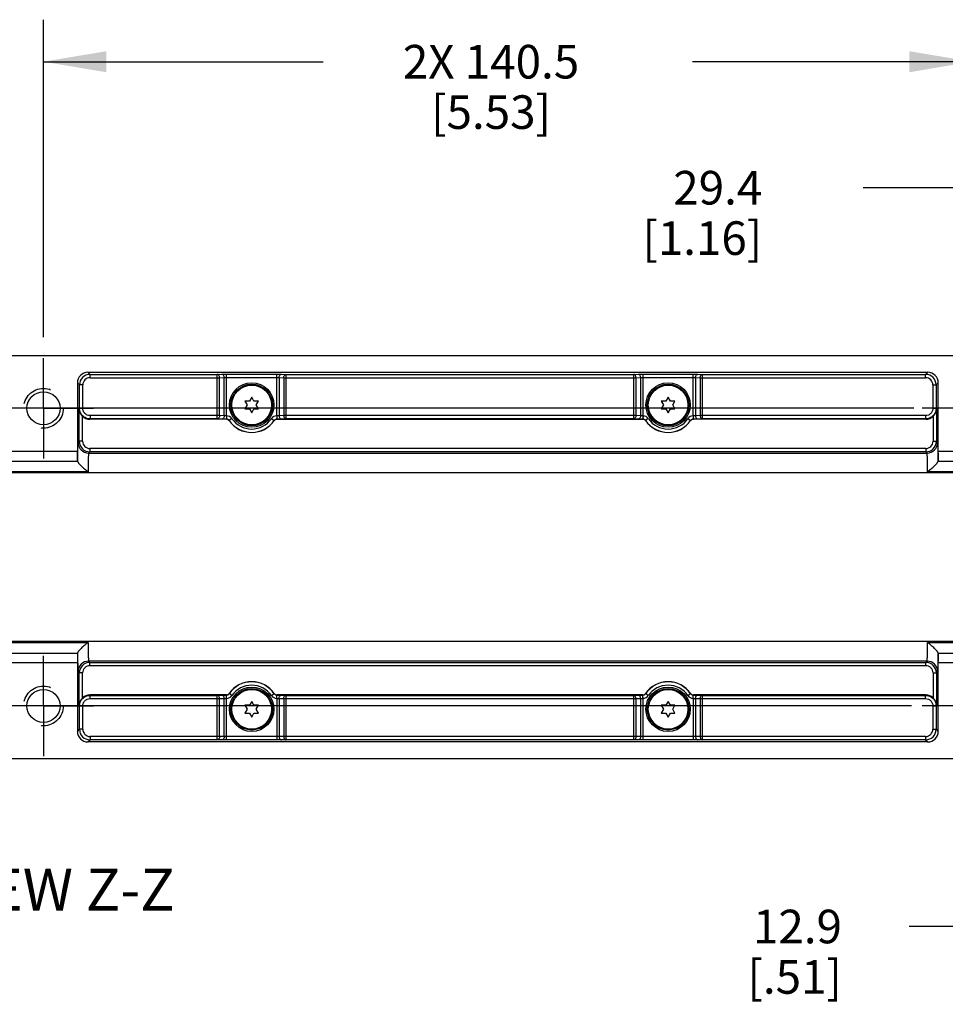
# Model space of a CAD drawing. Units: inches. Extents: x 0.4 to 16.6, y 0.6 to 10.4.
# Drawn here: x 11.9 to 14.6, y 3.7 to 6.6 of the extents above; entities that cross this region are included whole.
import ezdxf

# ---------------------------------------------------------------- set-up
doc = ezdxf.new("R2010")
doc.units = ezdxf.units.IN
doc.header["$LTSCALE"] = 0.935
doc.header["$MEASUREMENT"] = 0
doc.linetypes.add('CENTER', pattern=[0.6, 0.375, -0.075, 0.075, -0.075])
doc.linetypes.add('HIDDEN', pattern=[0.2, 0.1, -0.1])
doc.layers.get('0').update_dxf_attribs({"linetype": 'CONTINUOUS'})
for name, color, linetype in [('AXIS', 7, 'CONTINUOUS'), ('DEFAULT_2', 7, 'HIDDEN'), ('NOTES', 7, 'CONTINUOUS'), ('SCHEME_DIMS', 7, 'CONTINUOUS')]:
    doc.layers.add(name, color=color, linetype=linetype)
doc.dimstyles.new('DIMSTYLE_1', dxfattribs={"dimtxt": 0.1, "dimasz": 0.1875, "dimexe": 0.125, "dimexo": 0.0625, "dimgap": 0.1, "dimtad": 0, "dimtih": 1, "dimtoh": 1, "dimdec": 1, "dimlfac": 2, "dimzin": 4, "dimdsep": 46, "dimtxsty": 'STANDARD', "dimblk": '_FILLED', "dimblk1": '_FILLED', "dimblk2": '_FILLED', "dimcen": 0.09, "dimadec": 0, "dimazin": 0, "dimtp": 0.1, "dimtm": 0.1, "dimtfac": 1, "dimtdec": 1, "dimtofl": 0, "dimtmove": 0, "dimatfit": 3, "dimldrblk": '_FILLED', "dimfxl": 1, "dimtolj": 1, "dimtzin": 4, "dimarcsym": 0})

# ---------------------------------------------------------------- blocks, each defined once
blk = doc.blocks.new('_FILLED')
at = {"color": 0, "linetype": 'BYBLOCK'}
blk.add_solid([(0, 0), (-1, 0.167), (-1, -0.167)], dxfattribs=at)
blk = doc.blocks.new('*D6')
at = {"layer": 'SCHEME_DIMS', "color": 7, "linetype": 'CONTINUOUS'}
for p, q in [((14.5543, 5.4468), (7.6167, 5.4468)), ((7.7417, 5.4468), (7.7417, 5.2289)), ((7.7417, 4.561), (7.7417, 4.7789)), ((14.5476, 4.561), (7.6167, 4.561))]:
    blk.add_line(p, q, dxfattribs=at)
at = {"layer": 'SCHEME_DIMS', "color": 7, "linetype": 'CONTINUOUS', "xscale": 0.1875, "yscale": 0.1875, "zscale": 0.1875}
for p, rotation in [((7.7417, 5.4468), 90), ((7.7417, 4.561), 270)]:
    blk.add_blockref('_FILLED', p, dxfattribs=dict(at, rotation=rotation))
at = {"layer": 'SCHEME_DIMS', "color": 7, "linetype": 'CONTINUOUS', "insert": (7.6417, 5.1289), "char_height": 0.1, "width": 0.6, "attachment_point": 2, "line_spacing_factor": 0.9}
blk.add_mtext('45.0\\P[1.77]', dxfattribs=at)
blk = doc.blocks.new('*D8')
at = {"layer": 'SCHEME_DIMS', "color": 7, "linetype": 'CONTINUOUS'}
for p, q in [((11.9621, 5.6585), (11.9621, 6.6032)), ((14.7278, 4.7684), (14.7278, 6.6032)), ((11.9621, 6.4782), (12.795, 6.4782)), ((14.7278, 6.4782), (13.895, 6.4782))]:
    blk.add_line(p, q, dxfattribs=at)
at = {"layer": 'SCHEME_DIMS', "color": 7, "linetype": 'CONTINUOUS', "xscale": 0.1875, "yscale": 0.1875, "zscale": 0.1875, "rotation": 180}
blk.add_blockref('_FILLED', (11.9621, 6.4782), dxfattribs=at)
at = {"layer": 'SCHEME_DIMS', "color": 7, "linetype": 'CONTINUOUS', "xscale": 0.1875, "yscale": 0.1875, "zscale": 0.1875}
blk.add_blockref('_FILLED', (14.7278, 6.4782), dxfattribs=at)
at = {"layer": 'SCHEME_DIMS', "color": 7, "linetype": 'CONTINUOUS', "insert": (13.295, 6.5282), "char_height": 0.1, "width": 0.8, "attachment_point": 2, "line_spacing_factor": 0.9}
blk.add_mtext('2X 140.5\\P[5.53]', dxfattribs=at)
blk = doc.blocks.new('*D9')
at = {"layer": 'SCHEME_DIMS', "color": 7, "linetype": 'CONTINUOUS'}
for p, q in [((14.7278, 5.6585), (14.7278, 6.2282)), ((15.3075, 5.2573), (15.3075, 6.2282)), ((15.0177, 6.1032), (14.4028, 6.1032)), ((14.7278, 6.1032), (15.0177, 6.1032)), ((15.3075, 6.1032), (15.0177, 6.1032))]:
    blk.add_line(p, q, dxfattribs=at)
at = {"layer": 'SCHEME_DIMS', "color": 7, "linetype": 'CONTINUOUS', "xscale": 0.1875, "yscale": 0.1875, "zscale": 0.1875, "rotation": 180}
blk.add_blockref('_FILLED', (14.7278, 6.1032), dxfattribs=at)
at = {"layer": 'SCHEME_DIMS', "color": 7, "linetype": 'CONTINUOUS', "xscale": 0.1875, "yscale": 0.1875, "zscale": 0.1875}
blk.add_blockref('_FILLED', (15.3075, 6.1032), dxfattribs=at)
at = {"layer": 'SCHEME_DIMS', "color": 7, "linetype": 'CONTINUOUS', "insert": (14.1028, 6.1532), "char_height": 0.1, "width": 0.6, "attachment_point": 3, "line_spacing_factor": 0.9}
blk.add_mtext('29.4\\P[1.16]', dxfattribs=at)
blk = doc.blocks.new('*D10')
at = {"layer": 'SCHEME_DIMS', "color": 7, "linetype": 'CONTINUOUS'}
for p, q in [((15.3075, 4.7504), (15.3075, 3.7795)), ((15.0526, 4.6839), (15.0526, 3.7795)), ((15.0526, 3.9045), (14.5401, 3.9045)), ((15.3075, 3.9045), (15.7075, 3.9045))]:
    blk.add_line(p, q, dxfattribs=at)
at = {"layer": 'SCHEME_DIMS', "color": 7, "linetype": 'CONTINUOUS', "xscale": 0.1875, "yscale": 0.1875, "zscale": 0.1875}
blk.add_blockref('_FILLED', (15.0526, 3.9045), dxfattribs=at)
at = {"layer": 'SCHEME_DIMS', "color": 7, "linetype": 'CONTINUOUS', "xscale": 0.1875, "yscale": 0.1875, "zscale": 0.1875, "rotation": 180}
blk.add_blockref('_FILLED', (15.3075, 3.9045), dxfattribs=at)
at = {"layer": 'SCHEME_DIMS', "color": 7, "linetype": 'CONTINUOUS', "insert": (14.3401, 3.9545), "char_height": 0.1, "width": 0.5, "attachment_point": 3, "line_spacing_factor": 0.9}
blk.add_mtext('12.9\\P[.51]', dxfattribs=at)

msp = doc.modelspace()

# ---------------------------------------------------------------- linework, layer by layer
at = {"color": 7, "linetype": 'CONTINUOUS'}
for p, q in [((15.0859, 5.6032), (8.8383, 5.6032)), ((12.1008, 5.5477), (12.0945, 5.554)), ((12.0945, 5.554), (14.5955, 5.554)), ((12.1008, 5.5378), (12.1008, 5.5477)), ((12.1008, 5.5477), (12.4797, 5.5477)), ((12.4797, 5.5477), (12.4936, 5.5479)), ((12.4797, 5.4152), (12.4797, 5.5477)), ((12.4936, 5.5479), (12.5075, 5.548)), ((12.5005, 5.5381), (12.5075, 5.5382)), ((12.5075, 5.4244), (12.5075, 5.548)), ((12.5075, 5.548), (12.6568, 5.548)), ((12.5075, 5.5382), (12.6568, 5.5382)), ((12.6568, 5.4244), (12.6568, 5.548)), ((12.6568, 5.548), (12.6708, 5.5479)), ((12.6568, 5.5382), (12.6638, 5.5381)), ((12.6708, 5.5479), (12.6847, 5.5477)), ((12.6847, 5.5477), (13.7198, 5.5477)), ((12.6847, 5.4152), (12.6847, 5.5477)), ((13.7198, 5.5477), (13.7337, 5.5479)), ((13.7198, 5.4152), (13.7198, 5.5477)), ((13.7337, 5.5479), (13.7477, 5.548)), ((13.7407, 5.5381), (13.7477, 5.5382)), ((13.7477, 5.548), (13.897, 5.548)), ((13.7477, 5.4244), (13.7477, 5.548)), ((13.7477, 5.5382), (13.897, 5.5382)), ((13.897, 5.4244), (13.897, 5.548)), ((13.897, 5.548), (13.9109, 5.5479)), ((13.897, 5.5382), (13.904, 5.5381)), ((13.9109, 5.5479), (13.9248, 5.5477)), ((13.9248, 5.5477), (14.5891, 5.5477)), ((13.9248, 5.4152), (13.9248, 5.5477)), ((14.5955, 5.554), (14.5891, 5.5477)), ((14.5891, 5.5378), (14.5891, 5.5477)), ((12.063, 5.5225), (12.063, 5.3188)), ((12.0693, 5.5162), (12.063, 5.5225)), ((12.0693, 5.4467), (12.0693, 5.5162)), ((12.0792, 5.5162), (12.0693, 5.5162)), ((12.0792, 5.4467), (12.0792, 5.5162)), ((12.1008, 5.5378), (12.4866, 5.5378)), ((12.4866, 5.5378), (12.5005, 5.5381)), ((12.4866, 5.4251), (12.4866, 5.5378)), ((12.5005, 5.4246), (12.5005, 5.5381)), ((12.6638, 5.5381), (12.6638, 5.4246)), ((12.6638, 5.5381), (12.6777, 5.5378)), ((12.6777, 5.5378), (13.7268, 5.5378)), ((12.6777, 5.5378), (12.6777, 5.4251)), ((13.7268, 5.5378), (13.7407, 5.5381)), ((13.7268, 5.4251), (13.7268, 5.5378)), ((13.7407, 5.4246), (13.7407, 5.5381)), ((13.904, 5.5381), (13.9179, 5.5378)), ((13.904, 5.5381), (13.904, 5.4246)), ((13.9179, 5.5378), (14.5891, 5.5378)), ((13.9179, 5.5378), (13.9179, 5.4251)), ((14.6108, 5.5162), (14.6206, 5.5162)), ((14.6108, 5.5162), (14.6108, 5.4467)), ((14.627, 5.5225), (14.6206, 5.5162)), ((14.6206, 5.5162), (14.6206, 5.4467)), ((14.627, 5.3188), (14.627, 5.5225)), ((12.5822, 5.4801), (12.5754, 5.4684)), ((12.589, 5.4684), (12.5822, 5.4801)), ((13.8223, 5.4801), (13.8155, 5.4684)), ((13.8291, 5.4684), (13.8223, 5.4801)), ((12.5754, 5.4684), (12.5618, 5.4684)), ((12.5618, 5.4684), (12.5686, 5.4566)), ((12.5686, 5.4566), (12.5618, 5.4449)), ((12.6025, 5.4684), (12.589, 5.4684)), ((12.5957, 5.4566), (12.6025, 5.4684)), ((12.6025, 5.4449), (12.5957, 5.4566)), ((13.8155, 5.4684), (13.802, 5.4684)), ((13.802, 5.4684), (13.8088, 5.4566)), ((13.8088, 5.4566), (13.802, 5.4449)), ((13.8427, 5.4684), (13.8291, 5.4684)), ((13.8359, 5.4566), (13.8427, 5.4684)), ((13.8427, 5.4449), (13.8359, 5.4566)), ((12.0686, 5.4453), (12.0693, 5.4467)), ((12.0686, 5.3486), (12.0686, 5.4453)), ((12.0792, 5.4467), (12.0693, 5.4467)), ((12.0785, 5.3486), (12.0785, 5.423)), ((12.1008, 5.4251), (12.1008, 5.4152)), ((12.4866, 5.4251), (12.1008, 5.4251)), ((12.5005, 5.4246), (12.4866, 5.4251)), ((12.5073, 5.4244), (12.5005, 5.4246)), ((12.5073, 5.4244), (12.5071, 5.4145)), ((12.5075, 5.4244), (12.5073, 5.4145)), ((12.5618, 5.4449), (12.5754, 5.4449)), ((12.5754, 5.4449), (12.5822, 5.4331)), ((12.5822, 5.4331), (12.589, 5.4449)), ((12.589, 5.4449), (12.6025, 5.4449)), ((12.6568, 5.4244), (12.6571, 5.4145)), ((12.6638, 5.4246), (12.6571, 5.4244)), ((12.6571, 5.4244), (12.6573, 5.4145)), ((12.6777, 5.4251), (12.6638, 5.4246)), ((13.7268, 5.4251), (12.6777, 5.4251)), ((13.7407, 5.4246), (13.7268, 5.4251)), ((13.7474, 5.4244), (13.7407, 5.4246)), ((13.7474, 5.4244), (13.7472, 5.4145)), ((13.7477, 5.4244), (13.7474, 5.4145)), ((13.802, 5.4449), (13.8155, 5.4449)), ((13.8155, 5.4449), (13.8223, 5.4331)), ((13.8223, 5.4331), (13.8291, 5.4449)), ((13.8291, 5.4449), (13.8427, 5.4449)), ((13.897, 5.4244), (13.8972, 5.4145)), ((13.904, 5.4246), (13.8972, 5.4244)), ((13.8972, 5.4244), (13.8974, 5.4145)), ((13.9179, 5.4251), (13.904, 5.4246)), ((14.5891, 5.4251), (13.9179, 5.4251)), ((14.5891, 5.4251), (14.5891, 5.4152)), ((14.6108, 5.4467), (14.6206, 5.4467)), ((14.6114, 5.423), (14.6114, 5.3486)), ((14.6206, 5.4467), (14.6213, 5.4453)), ((14.6213, 5.4453), (14.6213, 5.3486)), ((12.1003, 5.4142), (12.1008, 5.4152)), ((12.5069, 5.4142), (12.1003, 5.4142)), ((12.4797, 5.4152), (12.1008, 5.4152)), ((12.4936, 5.4147), (12.4797, 5.4152)), ((12.5071, 5.4145), (12.4936, 5.4147)), ((12.5069, 5.4142), (12.5071, 5.4145)), ((12.515, 5.4099), (12.5152, 5.4103)), ((12.5233, 5.4159), (12.5152, 5.4103)), ((12.6411, 5.4159), (12.6492, 5.4103)), ((12.6492, 5.4103), (12.6494, 5.4099)), ((12.6708, 5.4147), (12.6573, 5.4145)), ((12.6573, 5.4145), (12.6575, 5.4142)), ((12.6575, 5.4142), (13.747, 5.4142)), ((12.6847, 5.4152), (12.6708, 5.4147)), ((13.7198, 5.4152), (12.6847, 5.4152)), ((13.7337, 5.4147), (13.7198, 5.4152)), ((13.7472, 5.4145), (13.7337, 5.4147)), ((13.747, 5.4142), (13.7472, 5.4145)), ((13.7551, 5.4099), (13.7553, 5.4103)), ((13.7634, 5.4159), (13.7553, 5.4103)), ((13.8813, 5.4159), (13.8893, 5.4103)), ((13.8893, 5.4103), (13.8895, 5.4099)), ((13.9109, 5.4147), (13.8974, 5.4145)), ((13.8974, 5.4145), (13.8976, 5.4142)), ((14.5896, 5.4142), (13.8976, 5.4142)), ((13.9248, 5.4152), (13.9109, 5.4147)), ((14.5891, 5.4152), (13.9248, 5.4152)), ((14.5891, 5.4152), (14.5896, 5.4142)), ((12.065, 5.345), (12.0686, 5.3486)), ((12.0785, 5.3486), (12.0686, 5.3486)), ((14.6114, 5.3486), (14.6213, 5.3486)), ((14.6213, 5.3486), (14.6249, 5.345)), ((11.8612, 5.3188), (12.063, 5.3188)), ((12.0965, 5.3135), (12.1001, 5.3171)), ((12.0965, 5.3135), (14.5934, 5.3135)), ((12.1001, 5.327), (12.1001, 5.3171)), ((14.5898, 5.327), (12.1001, 5.327)), ((14.5898, 5.3171), (12.1001, 5.3171)), ((14.5898, 5.327), (14.5898, 5.3171)), ((14.5898, 5.3171), (14.5934, 5.3135)), ((14.627, 5.3188), (14.8287, 5.3188)), ((11.8607, 5.2893), (12.0635, 5.2893)), ((14.6264, 5.2893), (14.8292, 5.2893)), ((14.9919, 5.2545), (8.923, 5.2545)), ((12.095, 5.258), (11.8292, 5.258)), ((14.8607, 5.258), (14.595, 5.258)), ((8.923, 4.7533), (14.9919, 4.7533)), ((11.8292, 4.7498), (12.095, 4.7498)), ((14.595, 4.7498), (14.8607, 4.7498)), ((11.8607, 4.7184), (12.0635, 4.7184)), ((14.6264, 4.7184), (14.8292, 4.7184)), ((12.063, 4.6889), (11.8612, 4.6889)), ((12.063, 4.6889), (12.063, 4.4852)), ((14.5934, 4.6943), (12.0965, 4.6943)), ((12.1001, 4.6906), (12.0965, 4.6943)), ((12.1001, 4.6906), (14.5898, 4.6906)), ((12.1001, 4.6808), (12.1001, 4.6906)), ((14.5934, 4.6943), (14.5898, 4.6906)), ((14.5898, 4.6808), (14.5898, 4.6906)), ((14.8287, 4.6889), (14.627, 4.6889)), ((14.627, 4.4852), (14.627, 4.6889)), ((12.0686, 4.6591), (12.065, 4.6628)), ((12.0785, 4.6591), (12.0686, 4.6591)), ((12.0686, 4.5624), (12.0686, 4.6591)), ((12.0785, 4.5848), (12.0785, 4.6591)), ((12.1001, 4.6808), (14.5898, 4.6808)), ((14.6114, 4.6591), (14.6213, 4.6591)), ((14.6114, 4.6591), (14.6114, 4.5848)), ((14.6249, 4.6628), (14.6213, 4.6591)), ((14.6213, 4.6591), (14.6213, 4.5624)), ((12.5069, 4.5936), (12.1003, 4.5936)), ((12.1008, 4.5925), (12.1003, 4.5936)), ((12.1008, 4.5925), (12.4797, 4.5925)), ((12.1008, 4.5827), (12.1008, 4.5925)), ((12.1008, 4.5827), (12.4866, 4.5827)), ((12.4797, 4.5925), (12.4936, 4.593)), ((12.4797, 4.4601), (12.4797, 4.5925)), ((12.4866, 4.5827), (12.5005, 4.5832)), ((12.4866, 4.4699), (12.4866, 4.5827)), ((12.4936, 4.593), (12.5071, 4.5932)), ((12.5005, 4.5832), (12.5073, 4.5834)), ((12.5005, 4.4697), (12.5005, 4.5832)), ((12.5071, 4.5932), (12.5069, 4.5936)), ((12.5073, 4.5834), (12.5071, 4.5932)), ((12.5075, 4.5834), (12.5073, 4.5932)), ((12.5075, 4.4598), (12.5075, 4.5834)), ((12.5152, 4.5975), (12.515, 4.5978)), ((12.5233, 4.5919), (12.5152, 4.5975)), ((12.5822, 4.5746), (12.5754, 4.5629)), ((12.589, 4.5629), (12.5822, 4.5746)), ((12.6411, 4.5919), (12.6492, 4.5975)), ((12.6494, 4.5978), (12.6492, 4.5975)), ((12.6568, 4.5834), (12.6571, 4.5932)), ((12.6568, 4.5834), (12.6568, 4.4598)), ((12.6571, 4.5834), (12.6573, 4.5932)), ((12.6571, 4.5834), (12.6638, 4.5832)), ((12.6575, 4.5936), (12.6573, 4.5932)), ((12.6573, 4.5932), (12.6708, 4.593)), ((13.747, 4.5936), (12.6575, 4.5936)), ((12.6638, 4.5832), (12.6777, 4.5827)), ((12.6638, 4.5832), (12.6638, 4.4697)), ((12.6708, 4.593), (12.6847, 4.5925)), ((12.6777, 4.5827), (13.7268, 4.5827)), ((12.6777, 4.5827), (12.6777, 4.4699)), ((12.6847, 4.5925), (13.7198, 4.5925)), ((12.6847, 4.4601), (12.6847, 4.5925)), ((13.7198, 4.5925), (13.7337, 4.593)), ((13.7198, 4.4601), (13.7198, 4.5925)), ((13.7268, 4.5827), (13.7407, 4.5832)), ((13.7268, 4.4699), (13.7268, 4.5827)), ((13.7337, 4.593), (13.7472, 4.5932)), ((13.7407, 4.5832), (13.7474, 4.5834)), ((13.7407, 4.4697), (13.7407, 4.5832)), ((13.7472, 4.5932), (13.747, 4.5936)), ((13.7474, 4.5834), (13.7472, 4.5932)), ((13.7477, 4.5834), (13.7474, 4.5932)), ((13.7477, 4.4598), (13.7477, 4.5834)), ((13.7553, 4.5975), (13.7551, 4.5978)), ((13.7634, 4.5919), (13.7553, 4.5975)), ((13.8223, 4.5746), (13.8155, 4.5629)), ((13.8291, 4.5629), (13.8223, 4.5746)), ((13.8813, 4.5919), (13.8893, 4.5975)), ((13.8895, 4.5978), (13.8893, 4.5975)), ((13.897, 4.5834), (13.8972, 4.5932)), ((13.897, 4.5834), (13.897, 4.4598)), ((13.8972, 4.5834), (13.8974, 4.5932)), ((13.8972, 4.5834), (13.904, 4.5832)), ((13.8976, 4.5936), (13.8974, 4.5932)), ((13.8974, 4.5932), (13.9109, 4.593)), ((14.5896, 4.5936), (13.8976, 4.5936)), ((13.904, 4.5832), (13.9179, 4.5827)), ((13.904, 4.5832), (13.904, 4.4697)), ((13.9109, 4.593), (13.9248, 4.5925)), ((13.9179, 4.5827), (14.5891, 4.5827)), ((13.9179, 4.5827), (13.9179, 4.4699)), ((13.9248, 4.5925), (14.5891, 4.5925)), ((13.9248, 4.4601), (13.9248, 4.5925)), ((14.5896, 4.5936), (14.5891, 4.5925)), ((14.5891, 4.5827), (14.5891, 4.5925)), ((12.0693, 4.5611), (12.0686, 4.5624)), ((12.0792, 4.5611), (12.0693, 4.5611)), ((12.0693, 4.4916), (12.0693, 4.5611)), ((12.0792, 4.4916), (12.0792, 4.5611)), ((12.5754, 4.5629), (12.5618, 4.5629)), ((12.5618, 4.5629), (12.5686, 4.5511)), ((12.5686, 4.5511), (12.5618, 4.5394)), ((12.6025, 4.5629), (12.589, 4.5629)), ((12.5957, 4.5511), (12.6025, 4.5629)), ((12.6025, 4.5394), (12.5957, 4.5511)), ((13.8155, 4.5629), (13.802, 4.5629)), ((13.802, 4.5629), (13.8088, 4.5511)), ((13.8088, 4.5511), (13.802, 4.5394)), ((13.8427, 4.5629), (13.8291, 4.5629)), ((13.8359, 4.5511), (13.8427, 4.5629)), ((13.8427, 4.5394), (13.8359, 4.5511)), ((14.6108, 4.5611), (14.6206, 4.5611)), ((14.6108, 4.5611), (14.6108, 4.4916)), ((14.6213, 4.5624), (14.6206, 4.5611)), ((14.6206, 4.5611), (14.6206, 4.4916)), ((12.5618, 4.5394), (12.5754, 4.5394)), ((12.5754, 4.5394), (12.5822, 4.5276)), ((12.5822, 4.5276), (12.589, 4.5394)), ((12.589, 4.5394), (12.6025, 4.5394)), ((13.802, 4.5394), (13.8155, 4.5394)), ((13.8155, 4.5394), (13.8223, 4.5276)), ((13.8223, 4.5276), (13.8291, 4.5394)), ((13.8291, 4.5394), (13.8427, 4.5394)), ((12.063, 4.4852), (12.0693, 4.4916)), ((12.0792, 4.4916), (12.0693, 4.4916)), ((14.6108, 4.4916), (14.6206, 4.4916)), ((14.6206, 4.4916), (14.627, 4.4852)), ((12.0945, 4.4537), (12.1008, 4.4601)), ((12.4866, 4.4699), (12.1008, 4.4699)), ((12.1008, 4.4699), (12.1008, 4.4601)), ((12.4797, 4.4601), (12.1008, 4.4601)), ((12.4936, 4.4599), (12.4797, 4.4601)), ((12.5005, 4.4697), (12.4866, 4.4699)), ((12.5075, 4.4598), (12.4936, 4.4599)), ((12.5075, 4.4696), (12.5005, 4.4697)), ((12.6568, 4.4696), (12.5075, 4.4696)), ((12.6568, 4.4598), (12.5075, 4.4598)), ((12.6638, 4.4697), (12.6568, 4.4696)), ((12.6708, 4.4599), (12.6568, 4.4598)), ((12.6777, 4.4699), (12.6638, 4.4697)), ((12.6847, 4.4601), (12.6708, 4.4599)), ((13.7268, 4.4699), (12.6777, 4.4699)), ((13.7198, 4.4601), (12.6847, 4.4601)), ((13.7337, 4.4599), (13.7198, 4.4601)), ((13.7407, 4.4697), (13.7268, 4.4699)), ((13.7477, 4.4598), (13.7337, 4.4599)), ((13.7477, 4.4696), (13.7407, 4.4697)), ((13.897, 4.4696), (13.7477, 4.4696)), ((13.897, 4.4598), (13.7477, 4.4598)), ((13.904, 4.4697), (13.897, 4.4696)), ((13.9109, 4.4599), (13.897, 4.4598)), ((13.9179, 4.4699), (13.904, 4.4697)), ((13.9248, 4.4601), (13.9109, 4.4599)), ((14.5891, 4.4699), (13.9179, 4.4699)), ((14.5891, 4.4601), (13.9248, 4.4601)), ((14.5891, 4.4699), (14.5891, 4.4601)), ((14.5891, 4.4601), (14.5955, 4.4537)), ((14.5955, 4.4537), (12.0945, 4.4537)), ((8.8383, 4.4045), (15.0859, 4.4045))]:
    msp.add_line(p, q, dxfattribs=at)
for centre, radius in [((12.5822, 5.4566), 0.062), ((12.5822, 5.4566), 0.059), ((13.8223, 5.4566), 0.062), ((13.8223, 5.4566), 0.059), ((12.5822, 4.5511), 0.062), ((12.5822, 4.5511), 0.059), ((13.8223, 4.5511), 0.062), ((13.8223, 4.5511), 0.059)]:
    msp.add_circle(centre, radius, dxfattribs=at)
for centre, radius, start, end in [((12.1008, 5.5162), 0.0315, 90.0041, 179.9959), ((14.5891, 5.5162), 0.0315, 0.0041, 89.9959), ((12.1008, 5.5162), 0.0216, 89.9965, 180.0035), ((14.5891, 5.5162), 0.0216, 359.9965, 90.0035), ((12.5073, 5.4193), 0.00511, 87.4549, 89.9086), ((12.5071, 5.4047), 0.0197, 34.6677, 88.7283), ((12.6573, 5.4047), 0.0197, 91.2717, 145.3323), ((12.6571, 5.4193), 0.00511, 90.0914, 92.5451), ((13.7474, 5.4193), 0.00511, 87.4549, 89.9086), ((13.7472, 5.4047), 0.0197, 34.6677, 88.7283), ((13.8974, 5.4047), 0.0197, 91.2717, 145.3323), ((13.8972, 5.4193), 0.00511, 90.0914, 92.5451), ((12.5069, 5.4043), 0.00984, 34.7846, 90.0022), ((12.5071, 5.404), 0.0106, 88.7621, 89.9477), ((12.5071, 5.4047), 0.00982, 34.6264, 88.7679), ((12.5822, 5.4566), 0.0818, 214.7868, 325.2132), ((12.5822, 5.4566), 0.0815, 214.6701, 325.3299), ((12.5822, 5.4566), 0.0716, 214.6702, 325.3298), ((12.6573, 5.4047), 0.00982, 91.2321, 145.3736), ((12.6575, 5.4043), 0.00984, 89.9978, 145.2154), ((12.6573, 5.404), 0.0106, 90.0523, 91.2379), ((13.747, 5.4043), 0.00984, 34.7846, 90.0022), ((13.7472, 5.404), 0.0106, 88.7621, 89.9477), ((13.7472, 5.4047), 0.00982, 34.6264, 88.7679), ((13.8223, 5.4566), 0.0818, 214.7868, 325.2132), ((13.8223, 5.4566), 0.0815, 214.6701, 325.3299), ((13.8223, 5.4566), 0.0716, 214.6702, 325.3298), ((13.8974, 5.4047), 0.00982, 91.2321, 145.3736), ((13.8976, 5.4043), 0.00984, 89.9978, 145.2154), ((13.8974, 5.404), 0.0106, 90.0523, 91.2379), ((12.0965, 5.345), 0.0315, 180.021, 269.979), ((12.1001, 5.3486), 0.0315, 180.0041, 269.9959), ((12.1001, 5.3486), 0.0216, 179.9965, 270.0035), ((14.5898, 5.3486), 0.0315, 270.0041, 359.9959), ((14.5898, 5.3486), 0.0216, 269.9965, 0.0035), ((14.5934, 5.345), 0.0315, 270.021, 359.979), ((12.0965, 4.6628), 0.0315, 90.021, 179.979), ((12.1001, 4.6591), 0.0315, 90.0041, 179.9959), ((14.5898, 4.6591), 0.0315, 0.0041, 89.9959), ((14.5934, 4.6628), 0.0315, 0.021, 89.979), ((12.1001, 4.6591), 0.0216, 89.9965, 180.0035), ((14.5898, 4.6591), 0.0216, 359.9965, 90.0035), ((12.5822, 4.5511), 0.0818, 34.7868, 145.2132), ((12.5822, 4.5511), 0.0815, 34.6701, 145.3299), ((13.8223, 4.5511), 0.0818, 34.7868, 145.2132), ((13.8223, 4.5511), 0.0815, 34.6701, 145.3299), ((12.5822, 4.5511), 0.0716, 34.6702, 145.3298), ((13.8223, 4.5511), 0.0716, 34.6702, 145.3298), ((12.5069, 4.6034), 0.00984, 269.9978, 325.2154), ((12.5071, 4.6038), 0.0106, 270.0523, 271.2379), ((12.5071, 4.6031), 0.00982, 271.2321, 325.3736), ((12.5073, 4.5885), 0.00511, 270.0914, 272.5451), ((12.5071, 4.6031), 0.0197, 271.2717, 325.3323), ((12.6573, 4.6031), 0.0197, 214.6677, 268.7283), ((12.6573, 4.6031), 0.00982, 214.6264, 268.7679), ((12.6575, 4.6034), 0.00984, 214.7846, 270.0022), ((12.6571, 4.5885), 0.00511, 267.4549, 269.9086), ((12.6573, 4.6038), 0.0106, 268.7621, 269.9477), ((13.747, 4.6034), 0.00984, 269.9978, 325.2154), ((13.7472, 4.6038), 0.0106, 270.0523, 271.2379), ((13.7472, 4.6031), 0.00982, 271.2321, 325.3736), ((13.7474, 4.5885), 0.00511, 270.0914, 272.5451), ((13.7472, 4.6031), 0.0197, 271.2717, 325.3323), ((13.8974, 4.6031), 0.0197, 214.6677, 268.7283), ((13.8974, 4.6031), 0.00982, 214.6264, 268.7679), ((13.8976, 4.6034), 0.00984, 214.7846, 270.0022), ((13.8972, 4.5885), 0.00511, 267.4549, 269.9086), ((13.8974, 4.6038), 0.0106, 268.7621, 269.9477), ((12.1008, 4.4916), 0.0315, 180.0041, 269.9959), ((12.1008, 4.4916), 0.0216, 179.9965, 270.0035), ((14.5891, 4.4916), 0.0315, 270.0041, 359.9959), ((14.5891, 4.4916), 0.0216, 269.9965, 0.0035)]:
    msp.add_arc(centre, radius, start, end, dxfattribs=at)
for centre, major_axis, ratio, start_param, end_param in [((12.0945, 5.5225), (0.0223, -0.0223), 0.999695, 2.356347, 3.926839), ((14.5955, 5.5225), (0.0223, 0.0223), 0.999695, -0.785246, 0.785246), ((12.1003, 5.4457), (0.0141, 0.0282), 0.999239, -3.44334, -2.678371), ((14.5896, 5.4457), (-0.0141, 0.0282), 0.999239, -3.604814, -2.839845), ((12.0635, 5.3188), (0, 0.0295), 0.017455, -4.712389, -3.141593), ((14.6264, 5.3188), (0, 0.0295), 0.017455, -3.141593, -1.570796), ((12.0635, 5.2598), (0, 0.0295), 0.017455, -0.177332, 0), ((14.6264, 5.2598), (0, 0.0295), 0.017455, 0, 0.177332), ((12.0635, 4.6889), (0, 0.0295), 0.017455, 0, 1.570796), ((12.0635, 4.748), (0, 0.0295), 0.017455, -3.141593, -2.96426), ((14.6264, 4.748), (0, 0.0295), 0.017455, -3.318925, -3.141593), ((14.6264, 4.6889), (0, 0.0295), 0.017455, -1.570796, 0), ((12.1003, 4.5621), (-0.0141, 0.0282), 0.999239, -0.463221, 0.301748), ((14.5896, 4.5621), (0.0141, 0.0282), 0.999239, -0.301748, 0.463221), ((12.0945, 4.4852), (0.0223, 0.0223), 0.999695, 2.356347, 3.926839), ((14.5955, 4.4852), (0.0223, -0.0223), 0.999695, -0.785246, 0.785246)]:
    msp.add_ellipse(centre, major_axis=major_axis, ratio=ratio, start_param=start_param, end_param=end_param, dxfattribs=at)
for points, knots in [([(12.4866, 5.5378), (12.4866, 5.5391), (12.4863, 5.5415), (12.4848, 5.5447), (12.4826, 5.547), (12.4806, 5.5476), (12.4797, 5.5477)], [0, 0, 0, 0, 0.287142, 0.554621, 0.790485, 1, 1, 1, 1]), ([(12.5005, 5.5381), (12.5005, 5.5393), (12.5002, 5.5418), (12.4987, 5.545), (12.4965, 5.5473), (12.4945, 5.5479), (12.4936, 5.5479)], [0, 0, 0, 0, 0.287142, 0.554621, 0.790485, 1, 1, 1, 1]), ([(12.6638, 5.5381), (12.6638, 5.5393), (12.6642, 5.5418), (12.6656, 5.545), (12.6679, 5.5473), (12.6698, 5.5479), (12.6708, 5.5479)], [0, 0, 0, 0, 0.287142, 0.554621, 0.790485, 1, 1, 1, 1]), ([(12.6777, 5.5378), (12.6777, 5.5391), (12.6781, 5.5415), (12.6795, 5.5447), (12.6818, 5.547), (12.6838, 5.5476), (12.6847, 5.5477)], [0, 0, 0, 0, 0.287142, 0.554621, 0.790485, 1, 1, 1, 1]), ([(13.7268, 5.5378), (13.7268, 5.5391), (13.7264, 5.5415), (13.725, 5.5447), (13.7227, 5.547), (13.7207, 5.5476), (13.7198, 5.5477)], [0, 0, 0, 0, 0.287142, 0.554621, 0.790485, 1, 1, 1, 1]), ([(13.7407, 5.5381), (13.7407, 5.5393), (13.7403, 5.5418), (13.7389, 5.545), (13.7366, 5.5473), (13.7347, 5.5479), (13.7337, 5.5479)], [0, 0, 0, 0, 0.287142, 0.554621, 0.790485, 1, 1, 1, 1]), ([(13.904, 5.5381), (13.904, 5.5393), (13.9043, 5.5418), (13.9058, 5.545), (13.908, 5.5473), (13.91, 5.5479), (13.9109, 5.5479)], [0, 0, 0, 0, 0.287142, 0.554621, 0.790485, 1, 1, 1, 1]), ([(13.9179, 5.5378), (13.9179, 5.5391), (13.9182, 5.5415), (13.9197, 5.5447), (13.9219, 5.547), (13.9239, 5.5476), (13.9248, 5.5477)], [0, 0, 0, 0, 0.287142, 0.554621, 0.790485, 1, 1, 1, 1]), ([(12.0686, 5.4453), (12.0687, 5.4413), (12.0704, 5.433), (12.0754, 5.426), (12.0785, 5.423)], [0, 0, 0, 0, 0.479132, 1, 1, 1, 1]), ([(12.1008, 5.4152), (12.0967, 5.4152), (12.0884, 5.4169), (12.078, 5.4239), (12.071, 5.4343), (12.0693, 5.4426), (12.0693, 5.4467)], [0, 0, 0, 0, 0.250003, 0.500006, 0.750006, 1, 1, 1, 1]), ([(12.1008, 5.4251), (12.098, 5.4251), (12.0923, 5.4262), (12.0851, 5.431), (12.0803, 5.4382), (12.0792, 5.4439), (12.0792, 5.4467)], [0, 0, 0, 0, 0.249999, 0.499997, 0.749997, 1, 1, 1, 1]), ([(12.4866, 5.4251), (12.4866, 5.4238), (12.4862, 5.4214), (12.4848, 5.4182), (12.4825, 5.4159), (12.4806, 5.4152), (12.4797, 5.4152)], [0, 0, 0, 0, 0.286294, 0.553845, 0.790374, 1, 1, 1, 1]), ([(12.5005, 5.4246), (12.5005, 5.4233), (12.5002, 5.4209), (12.4987, 5.4177), (12.4965, 5.4154), (12.4945, 5.4148), (12.4936, 5.4147)], [0, 0, 0, 0, 0.286294, 0.553845, 0.790374, 1, 1, 1, 1]), ([(12.6638, 5.4246), (12.6638, 5.4233), (12.6642, 5.4209), (12.6657, 5.4177), (12.6679, 5.4154), (12.6698, 5.4148), (12.6708, 5.4147)], [0, 0, 0, 0, 0.286294, 0.553845, 0.790374, 1, 1, 1, 1]), ([(12.6777, 5.4251), (12.6777, 5.4238), (12.6781, 5.4214), (12.6796, 5.4182), (12.6818, 5.4159), (12.6838, 5.4152), (12.6847, 5.4152)], [0, 0, 0, 0, 0.286294, 0.553845, 0.790374, 1, 1, 1, 1]), ([(13.7268, 5.4251), (13.7268, 5.4238), (13.7264, 5.4214), (13.7249, 5.4182), (13.7227, 5.4159), (13.7207, 5.4152), (13.7198, 5.4152)], [0, 0, 0, 0, 0.286294, 0.553845, 0.790374, 1, 1, 1, 1]), ([(13.7407, 5.4246), (13.7407, 5.4233), (13.7403, 5.4209), (13.7388, 5.4177), (13.7366, 5.4154), (13.7347, 5.4148), (13.7337, 5.4147)], [0, 0, 0, 0, 0.286294, 0.553845, 0.790374, 1, 1, 1, 1]), ([(13.904, 5.4246), (13.904, 5.4233), (13.9043, 5.4209), (13.9058, 5.4177), (13.908, 5.4154), (13.91, 5.4148), (13.9109, 5.4147)], [0, 0, 0, 0, 0.286294, 0.553845, 0.790374, 1, 1, 1, 1]), ([(13.9179, 5.4251), (13.9179, 5.4238), (13.9183, 5.4214), (13.9197, 5.4182), (13.922, 5.4159), (13.9239, 5.4152), (13.9248, 5.4152)], [0, 0, 0, 0, 0.286294, 0.553845, 0.790374, 1, 1, 1, 1]), ([(14.6108, 5.4467), (14.6108, 5.4439), (14.6096, 5.4382), (14.6048, 5.431), (14.5976, 5.4262), (14.5919, 5.4251), (14.5891, 5.4251)], [0, 0, 0, 0, 0.250003, 0.500003, 0.750001, 1, 1, 1, 1]), ([(14.6206, 5.4467), (14.6206, 5.4426), (14.619, 5.4343), (14.612, 5.4239), (14.6015, 5.4169), (14.5932, 5.4152), (14.5891, 5.4152)], [0, 0, 0, 0, 0.249994, 0.499994, 0.749997, 1, 1, 1, 1]), ([(14.6114, 5.423), (14.6146, 5.426), (14.6195, 5.433), (14.6212, 5.4413), (14.6213, 5.4453)], [0, 0, 0, 0, 0.520868, 1, 1, 1, 1]), ([(12.0636, 5.2889), (12.0636, 5.2928), (12.0637, 5.3003), (12.0638, 5.311), (12.0639, 5.3193), (12.0641, 5.3252), (12.0641, 5.3291), (12.0642, 5.3326), (12.0643, 5.3357), (12.0644, 5.3384), (12.0646, 5.3406), (12.0646, 5.3421), (12.0647, 5.3432), (12.0648, 5.3438), (12.0648, 5.3442), (12.0649, 5.3446), (12.0649, 5.3448), (12.065, 5.345), (12.065, 5.345)], [0, 0, 0, 0, 0.209642, 0.401923, 0.572789, 0.649046, 0.718636, 0.781194, 0.836391, 0.883937, 0.923583, 0.955125, 0.967807, 0.978408, 0.98692, 0.993338, 0.997675, 1, 1, 1, 1]), ([(14.6249, 5.345), (14.6249, 5.345), (14.625, 5.3448), (14.625, 5.3446), (14.6251, 5.3442), (14.6252, 5.3438), (14.6252, 5.3432), (14.6253, 5.3421), (14.6254, 5.3406), (14.6255, 5.3384), (14.6256, 5.3357), (14.6257, 5.3326), (14.6258, 5.3291), (14.6259, 5.3252), (14.626, 5.3193), (14.6261, 5.311), (14.6263, 5.3003), (14.6263, 5.2928), (14.6264, 5.2889)], [0, 0, 0, 0, 0.002325, 0.006662, 0.01308, 0.021592, 0.032193, 0.044875, 0.076417, 0.116063, 0.163609, 0.218806, 0.281364, 0.350954, 0.427211, 0.598077, 0.790358, 1, 1, 1, 1]), ([(12.0965, 5.3135), (12.0965, 5.3135), (12.0964, 5.3133), (12.0963, 5.3131), (12.0963, 5.3127), (12.0962, 5.3122), (12.0961, 5.3116), (12.096, 5.3105), (12.0959, 5.3089), (12.0958, 5.3066), (12.0957, 5.3038), (12.0955, 5.3006), (12.0954, 5.297), (12.0953, 5.293), (12.0952, 5.287), (12.0951, 5.279), (12.095, 5.2687), (12.095, 5.2616), (12.095, 5.258)], [0, 0, 0, 0, 0.002417, 0.006943, 0.0137, 0.022707, 0.033958, 0.047435, 0.080963, 0.123017, 0.173242, 0.231205, 0.296406, 0.368281, 0.446206, 0.617456, 0.804215, 1, 1, 1, 1]), ([(14.595, 5.258), (14.595, 5.2616), (14.5949, 5.2687), (14.5948, 5.279), (14.5947, 5.287), (14.5946, 5.293), (14.5945, 5.297), (14.5944, 5.3006), (14.5943, 5.3038), (14.5941, 5.3066), (14.594, 5.3089), (14.5939, 5.3105), (14.5938, 5.3116), (14.5937, 5.3122), (14.5937, 5.3127), (14.5936, 5.3131), (14.5935, 5.3133), (14.5935, 5.3135), (14.5934, 5.3135)], [0, 0, 0, 0, 0.195785, 0.382544, 0.553794, 0.631719, 0.703594, 0.768795, 0.826758, 0.876982, 0.919037, 0.952565, 0.966042, 0.977293, 0.9863, 0.993057, 0.997583, 1, 1, 1, 1]), ([(12.0636, 5.2889), (12.0636, 5.2886), (12.0639, 5.2879), (12.0645, 5.2867), (12.0655, 5.2853), (12.0668, 5.2836), (12.0684, 5.2817), (12.0709, 5.2789), (12.0745, 5.2753), (12.0792, 5.2709), (12.0843, 5.2666), (12.0896, 5.2623), (12.0932, 5.2594), (12.095, 5.258)], [0, 0, 0, 0, 0.018858, 0.048503, 0.088389, 0.137235, 0.193474, 0.255551, 0.391979, 0.538517, 0.690381, 0.844788, 1, 1, 1, 1]), ([(14.595, 5.258), (14.5968, 5.2594), (14.6004, 5.2623), (14.6056, 5.2666), (14.6107, 5.2709), (14.6155, 5.2753), (14.6191, 5.2789), (14.6216, 5.2817), (14.6232, 5.2836), (14.6245, 5.2853), (14.6254, 5.2867), (14.6261, 5.2879), (14.6263, 5.2886), (14.6264, 5.2889)], [0, 0, 0, 0, 0.155216, 0.309625, 0.461491, 0.608029, 0.744456, 0.806531, 0.862769, 0.911614, 0.951499, 0.981143, 1, 1, 1, 1]), ([(12.095, 4.7498), (12.0932, 4.7483), (12.0896, 4.7455), (12.0843, 4.7412), (12.0792, 4.7368), (12.0745, 4.7325), (12.0709, 4.7289), (12.0684, 4.7261), (12.0668, 4.7242), (12.0655, 4.7225), (12.0645, 4.721), (12.0639, 4.7199), (12.0636, 4.7192), (12.0636, 4.7189)], [0, 0, 0, 0, 0.155212, 0.309619, 0.461483, 0.608021, 0.744449, 0.806526, 0.862765, 0.911611, 0.951497, 0.981142, 1, 1, 1, 1]), ([(12.095, 4.7498), (12.095, 4.7461), (12.095, 4.739), (12.0951, 4.7288), (12.0952, 4.7207), (12.0953, 4.7148), (12.0954, 4.7108), (12.0955, 4.7072), (12.0957, 4.704), (12.0958, 4.7012), (12.0959, 4.6989), (12.096, 4.6972), (12.0961, 4.6961), (12.0962, 4.6955), (12.0963, 4.695), (12.0963, 4.6947), (12.0964, 4.6944), (12.0965, 4.6943), (12.0965, 4.6943)], [0, 0, 0, 0, 0.195785, 0.382544, 0.553794, 0.631719, 0.703594, 0.768795, 0.826758, 0.876982, 0.919037, 0.952565, 0.966042, 0.977293, 0.9863, 0.993057, 0.997583, 1, 1, 1, 1]), ([(14.5934, 4.6943), (14.5935, 4.6943), (14.5935, 4.6944), (14.5936, 4.6947), (14.5937, 4.695), (14.5937, 4.6955), (14.5938, 4.6961), (14.5939, 4.6972), (14.594, 4.6989), (14.5941, 4.7012), (14.5943, 4.704), (14.5944, 4.7072), (14.5945, 4.7108), (14.5946, 4.7148), (14.5947, 4.7207), (14.5948, 4.7288), (14.5949, 4.739), (14.595, 4.7461), (14.595, 4.7498)], [0, 0, 0, 0, 0.002417, 0.006943, 0.0137, 0.022707, 0.033958, 0.047435, 0.080963, 0.123017, 0.173242, 0.231205, 0.296406, 0.368281, 0.446206, 0.617456, 0.804215, 1, 1, 1, 1]), ([(14.6264, 4.7189), (14.6263, 4.7192), (14.6261, 4.7199), (14.6254, 4.721), (14.6245, 4.7225), (14.6232, 4.7242), (14.6216, 4.7261), (14.6191, 4.7289), (14.6155, 4.7325), (14.6107, 4.7368), (14.6056, 4.7412), (14.6004, 4.7455), (14.5968, 4.7483), (14.595, 4.7498)], [0, 0, 0, 0, 0.018858, 0.048503, 0.088389, 0.137235, 0.193474, 0.255551, 0.391979, 0.538518, 0.690381, 0.844789, 1, 1, 1, 1]), ([(12.0636, 4.7189), (12.0636, 4.715), (12.0637, 4.7075), (12.0638, 4.6967), (12.0639, 4.6885), (12.0641, 4.6826), (12.0641, 4.6787), (12.0642, 4.6752), (12.0643, 4.6721), (12.0644, 4.6694), (12.0646, 4.6672), (12.0646, 4.6656), (12.0647, 4.6646), (12.0648, 4.664), (12.0648, 4.6635), (12.0649, 4.6632), (12.0649, 4.6629), (12.065, 4.6628), (12.065, 4.6628)], [0, 0, 0, 0, 0.209642, 0.401923, 0.572789, 0.649046, 0.718636, 0.781194, 0.836391, 0.883937, 0.923583, 0.955125, 0.967807, 0.978408, 0.98692, 0.993338, 0.997675, 1, 1, 1, 1]), ([(14.6264, 4.7189), (14.6263, 4.715), (14.6263, 4.7075), (14.6261, 4.6967), (14.626, 4.6885), (14.6259, 4.6826), (14.6258, 4.6787), (14.6257, 4.6752), (14.6256, 4.6721), (14.6255, 4.6694), (14.6254, 4.6672), (14.6253, 4.6656), (14.6252, 4.6646), (14.6252, 4.664), (14.6251, 4.6635), (14.625, 4.6632), (14.625, 4.6629), (14.6249, 4.6628), (14.6249, 4.6628)], [0, 0, 0, 0, 0.209642, 0.401923, 0.572789, 0.649046, 0.718636, 0.781194, 0.836391, 0.883937, 0.923583, 0.955125, 0.967807, 0.978408, 0.98692, 0.993338, 0.997675, 1, 1, 1, 1]), ([(12.0785, 4.5848), (12.0754, 4.5818), (12.0704, 4.5748), (12.0687, 4.5664), (12.0686, 4.5624)], [0, 0, 0, 0, 0.520868, 1, 1, 1, 1]), ([(12.0693, 4.5611), (12.0693, 4.5651), (12.071, 4.5734), (12.078, 4.5839), (12.0884, 4.5909), (12.0967, 4.5925), (12.1008, 4.5925)], [0, 0, 0, 0, 0.249994, 0.499994, 0.749997, 1, 1, 1, 1]), ([(12.0792, 4.5611), (12.0792, 4.5639), (12.0803, 4.5696), (12.0851, 4.5768), (12.0923, 4.5816), (12.098, 4.5827), (12.1008, 4.5827)], [0, 0, 0, 0, 0.250003, 0.500003, 0.750001, 1, 1, 1, 1]), ([(12.4866, 4.5827), (12.4866, 4.584), (12.4862, 4.5864), (12.4848, 4.5896), (12.4825, 4.5919), (12.4806, 4.5925), (12.4797, 4.5925)], [0, 0, 0, 0, 0.286294, 0.553845, 0.790374, 1, 1, 1, 1]), ([(12.5005, 4.5832), (12.5005, 4.5844), (12.5002, 4.5869), (12.4987, 4.5901), (12.4965, 4.5923), (12.4945, 4.593), (12.4936, 4.593)], [0, 0, 0, 0, 0.286294, 0.553845, 0.790374, 1, 1, 1, 1]), ([(12.6638, 4.5832), (12.6638, 4.5844), (12.6642, 4.5869), (12.6657, 4.5901), (12.6679, 4.5923), (12.6698, 4.593), (12.6708, 4.593)], [0, 0, 0, 0, 0.286294, 0.553845, 0.790374, 1, 1, 1, 1]), ([(12.6777, 4.5827), (12.6777, 4.584), (12.6781, 4.5864), (12.6796, 4.5896), (12.6818, 4.5919), (12.6838, 4.5925), (12.6847, 4.5925)], [0, 0, 0, 0, 0.286294, 0.553845, 0.790374, 1, 1, 1, 1]), ([(13.7268, 4.5827), (13.7268, 4.584), (13.7264, 4.5864), (13.7249, 4.5896), (13.7227, 4.5919), (13.7207, 4.5925), (13.7198, 4.5925)], [0, 0, 0, 0, 0.286294, 0.553845, 0.790374, 1, 1, 1, 1]), ([(13.7407, 4.5832), (13.7407, 4.5844), (13.7403, 4.5869), (13.7388, 4.5901), (13.7366, 4.5923), (13.7347, 4.593), (13.7337, 4.593)], [0, 0, 0, 0, 0.286294, 0.553845, 0.790374, 1, 1, 1, 1]), ([(13.904, 4.5832), (13.904, 4.5844), (13.9043, 4.5869), (13.9058, 4.5901), (13.908, 4.5923), (13.91, 4.593), (13.9109, 4.593)], [0, 0, 0, 0, 0.286294, 0.553845, 0.790374, 1, 1, 1, 1]), ([(13.9179, 4.5827), (13.9179, 4.584), (13.9183, 4.5864), (13.9197, 4.5896), (13.922, 4.5919), (13.9239, 4.5925), (13.9248, 4.5925)], [0, 0, 0, 0, 0.286294, 0.553845, 0.790374, 1, 1, 1, 1]), ([(14.5891, 4.5925), (14.5932, 4.5925), (14.6015, 4.5909), (14.612, 4.5839), (14.619, 4.5734), (14.6206, 4.5651), (14.6206, 4.5611)], [0, 0, 0, 0, 0.250003, 0.500006, 0.750006, 1, 1, 1, 1]), ([(14.5891, 4.5827), (14.5919, 4.5827), (14.5976, 4.5816), (14.6048, 4.5768), (14.6096, 4.5696), (14.6108, 4.5639), (14.6108, 4.5611)], [0, 0, 0, 0, 0.249999, 0.499997, 0.749997, 1, 1, 1, 1]), ([(14.6213, 4.5624), (14.6212, 4.5664), (14.6195, 4.5748), (14.6146, 4.5818), (14.6114, 4.5848)], [0, 0, 0, 0, 0.479132, 1, 1, 1, 1]), ([(12.4866, 4.4699), (12.4866, 4.4687), (12.4863, 4.4662), (12.4848, 4.463), (12.4826, 4.4607), (12.4806, 4.4601), (12.4797, 4.4601)], [0, 0, 0, 0, 0.287142, 0.554621, 0.790485, 1, 1, 1, 1]), ([(12.5005, 4.4697), (12.5005, 4.4684), (12.5002, 4.466), (12.4987, 4.4628), (12.4965, 4.4605), (12.4945, 4.4599), (12.4936, 4.4599)], [0, 0, 0, 0, 0.287142, 0.554621, 0.790485, 1, 1, 1, 1]), ([(12.6638, 4.4697), (12.6638, 4.4684), (12.6642, 4.466), (12.6656, 4.4628), (12.6679, 4.4605), (12.6698, 4.4599), (12.6708, 4.4599)], [0, 0, 0, 0, 0.287142, 0.554621, 0.790485, 1, 1, 1, 1]), ([(12.6777, 4.4699), (12.6777, 4.4687), (12.6781, 4.4662), (12.6795, 4.463), (12.6818, 4.4607), (12.6838, 4.4601), (12.6847, 4.4601)], [0, 0, 0, 0, 0.287142, 0.554621, 0.790485, 1, 1, 1, 1]), ([(13.7268, 4.4699), (13.7268, 4.4687), (13.7264, 4.4662), (13.725, 4.463), (13.7227, 4.4607), (13.7207, 4.4601), (13.7198, 4.4601)], [0, 0, 0, 0, 0.287142, 0.554621, 0.790485, 1, 1, 1, 1]), ([(13.7407, 4.4697), (13.7407, 4.4684), (13.7403, 4.466), (13.7389, 4.4628), (13.7366, 4.4605), (13.7347, 4.4599), (13.7337, 4.4599)], [0, 0, 0, 0, 0.287142, 0.554621, 0.790485, 1, 1, 1, 1]), ([(13.904, 4.4697), (13.904, 4.4684), (13.9043, 4.466), (13.9058, 4.4628), (13.908, 4.4605), (13.91, 4.4599), (13.9109, 4.4599)], [0, 0, 0, 0, 0.287142, 0.554621, 0.790485, 1, 1, 1, 1]), ([(13.9179, 4.4699), (13.9179, 4.4687), (13.9182, 4.4662), (13.9197, 4.463), (13.9219, 4.4607), (13.9239, 4.4601), (13.9248, 4.4601)], [0, 0, 0, 0, 0.287142, 0.554621, 0.790485, 1, 1, 1, 1])]:
    msp.add_open_spline(points, degree=3, knots=knots, dxfattribs=at)
at = {"layer": 'AXIS', "color": 7, "linetype": 'CENTER'}
for p, q in [((11.9621, 5.4468), (11.9621, 5.596)), ((11.9621, 5.4468), (11.8129, 5.4468)), ((11.9621, 5.4468), (11.9621, 5.2976)), ((11.9621, 5.4468), (12.1113, 5.4468)), ((14.7278, 5.4468), (14.5786, 5.4468)), ((11.9621, 4.561), (11.9621, 4.7102)), ((11.9621, 4.561), (11.8129, 4.561)), ((11.9621, 4.561), (12.1113, 4.561)), ((11.9621, 4.561), (11.9621, 4.4118)), ((14.7278, 4.561), (14.5786, 4.561))]:
    msp.add_line(p, q, dxfattribs=at)
at = {"layer": 'AXIS', "color": 7, "linetype": 'CONTINUOUS'}
for centre, radius in [((12.5822, 5.4566), 0.0661), ((13.8223, 5.4566), 0.0661), ((11.9621, 5.4468), 0.0492), ((11.9621, 4.561), 0.0492), ((12.5822, 4.5511), 0.0661), ((13.8223, 4.5511), 0.0661)]:
    msp.add_circle(centre, radius, dxfattribs=at)
at = {"layer": 'DEFAULT_2', "color": 7, "linetype": 'HIDDEN'}
for centre in [(11.9621, 5.4468), (11.9621, 4.561)]:
    msp.add_circle(centre, 0.0591, dxfattribs=at)

# ---------------------------------------------------------------- texts
at = {"layer": 'NOTES', "color": 7, "linetype": 'CONTINUOUS', "insert": (12.0025, 4.0771), "char_height": 0.125, "width": 1, "attachment_point": 2, "line_spacing_factor": 0.9}
msp.add_mtext('VIEW Z-Z', dxfattribs=at)

# ---------------------------------------------------------------- dimensions: what is measured, and where the dimension line sits
at = {"layer": 'SCHEME_DIMS', "color": 7, "linetype": 'CONTINUOUS'}
dim = msp.add_linear_dim(base=(14.7278, 6.4782), p1=(11.9621, 5.596), p2=(14.7278, 4.7059), text='2X <>', dimstyle='DIMSTYLE_1', dxfattribs=at)
dim.commit()
dim.dimension.update_dxf_attribs({"geometry": '*D8', "text_midpoint": (13.345, 6.4032), "dimtype": 160})
for base, p1, p2, angle, picture, middle in [((14.7278, 6.1032), (15.3075, 5.1948), (14.7278, 5.596), 180, '*D9', (14.0028, 6.0282)), ((7.7417, 4.561), (14.6168, 5.4468), (14.6101, 4.561), 270, '*D6', (7.7417, 5.0039))]:
    dim = msp.add_linear_dim(base=base, p1=p1, p2=p2, angle=angle, dimstyle='DIMSTYLE_1', dxfattribs=at)
    dim.commit()
    dim.dimension.update_dxf_attribs({"geometry": picture, "text_midpoint": middle, "dimtype": 160})
dim = msp.add_linear_dim(base=(15.3075, 3.9045), p1=(15.0526, 4.7464), p2=(15.3075, 4.8129), dimstyle='DIMSTYLE_1', dxfattribs=at)
dim.commit()
dim.dimension.update_dxf_attribs({"geometry": '*D10', "text_midpoint": (14.1901, 3.8295), "dimtype": 160})

doc.saveas('drawing.dxf')
